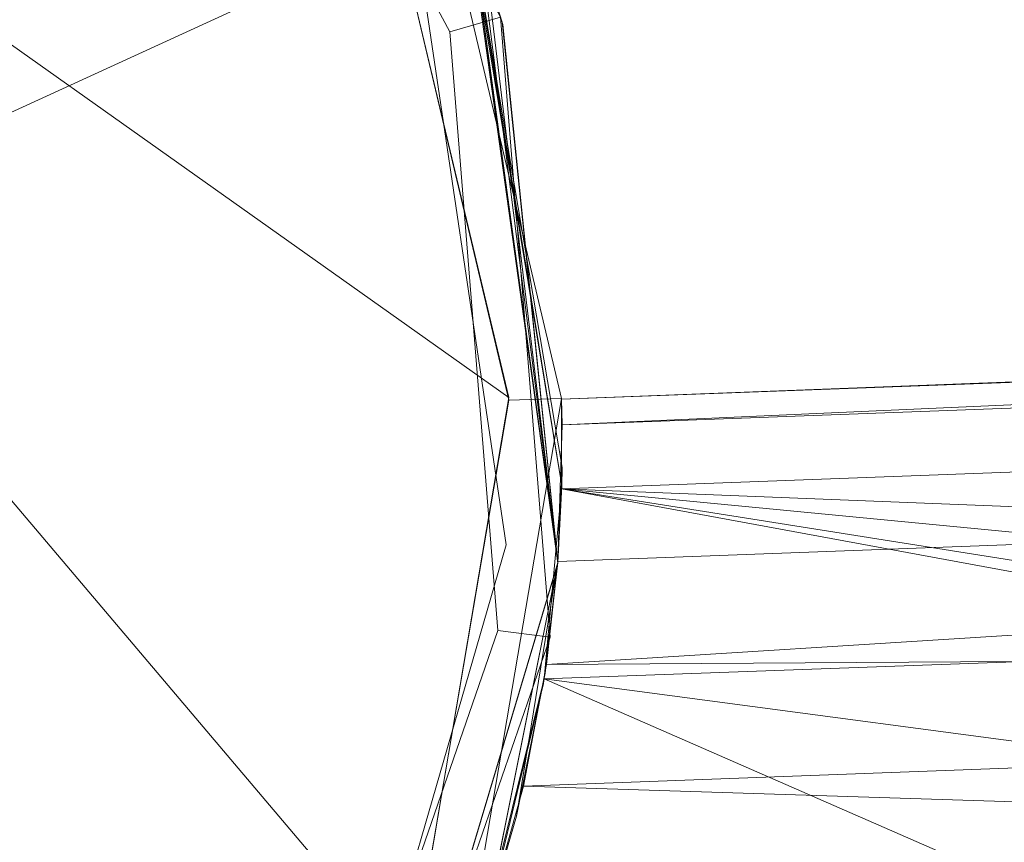
# Model space of a CAD drawing. Units: millimetres. Extents: x -225 to 225, y -50 to 50.
# Drawn here: x 37 to 74, y -7 to 24 of the extents above; entities that cross this region are included whole.
import ezdxf

# ---------------------------------------------------------------- set-up
doc = ezdxf.new("R2010")
doc.units = ezdxf.units.MM
doc.header["$MEASUREMENT"] = 0
doc.layers.add('1', color=7, linetype='Continuous', true_color=0xffffff)

msp = doc.modelspace()

# ---------------------------------------------------------------- linework, layer by layer
at = {"layer": '1', "color": 252, "linetype": 'Continuous', "lineweight": 13}
for points in [[(0, 48.667, -151.401), (37.25, 48.667, -151.401), (50.354, 30.865, -151.401), (55.47, 9.36, -151.401)], [(55.47, 9.36, -151.401), (51.786, -12.436, -151.401), (0, 48.667, -151.401)], [(51.786, -12.436, -151.401), (39.888, -31.065, -151.401), (21.662, -43.573, -151.401), (0, 48.667, -151.401)], [(44.014, 44.525, -149.401), (55.159, 23.766, -149.401), (53.24, 23.201, -151.401), (42.483, 43.238, -151.401)], [(57.471, 9.313, 346.1), (52.215, 31.581, 346.1), (50.398, 30.743, 348.1), (55.472, 9.25, 348.1)], [(-51.896, 27.173, 348.1), (-55.375, 3.771, 348.1), (-48.79, -18.954, 348.1), (51.896, 27.173, 348.1)], [(48.79, -18.954, 348.1), (55.375, 3.771, 348.1), (51.896, 27.173, 348.1), (-48.79, -18.954, 348.1)], [(53.967, 27.217, 283.741), (54.016, 27.236, 345.596), (57.33, 3.106, 345.596)], [(57.33, 3.106, 345.596), (54.642, 25.428, 280.129), (53.967, 27.217, 283.741)], [(54.016, 27.236, -148.901), (53.969, 27.217, 161.322), (57.48, 6.013, -103.231)], [(53.969, 27.217, 161.322), (54.408, 26.127, 163.213), (57.33, 3.106, -96.751)], [(57.33, 3.106, -96.751), (57.48, 6.013, -103.231), (53.969, 27.217, 161.322)], [(54.016, 27.236, -148.901), (57.494, 6.709, -113.814), (57.33, 3.106, -123.803)], [(57.48, 6.013, -103.231), (57.494, 6.709, -113.814), (54.016, 27.236, -148.901)], [(57.33, 3.106, -123.803), (57.33, 3.106, -148.901), (54.016, 27.236, -148.901)], [(57.33, 3.081, 346.1), (57.33, 3.081, 345.6), (54.016, 27.211, 345.6), (54.016, 27.211, 346.1)], [(54.029, 27.201, -149.401), (54.029, 27.201, -148.901), (57.328, 3.077, -148.901), (57.328, 3.077, -149.401)], [(57.33, 3.106, -96.751), (54.408, 26.127, 163.213), (55.217, 23.568, 174.678)], [(55.241, 23.484, 268.094), (54.642, 25.428, 280.129), (57.33, 3.106, 345.596)], [(55.159, 23.766, -149.401), (57.042, 0.279, -149.401), (55.058, 0.531, -151.401), (53.24, 23.201, -151.401)], [(57.33, 3.106, -96.751), (55.217, 23.568, 174.678), (55.24, 23.486, 177.185)], [(55.24, 23.486, 177.185), (57.33, 3.106, 345.596), (57.33, 3.106, -96.751)], [(55.24, 23.486, 177.185), (55.241, 23.484, 268.094), (57.33, 3.106, 345.596)], [(213.41, 15.26, -53.726), (57.473, 9.292, -113.308), (57.494, 8.322, -102.122)], [(213.41, 15.26, -53.726), (214.323, 15.121, -56.219), (57.473, 9.292, -113.308)], [(57.473, 9.292, -113.308), (214.323, 15.121, -56.219), (217.866, 11.859, -65.62), (57.477, 5.899, -123.996)], [(57.494, 8.322, -102.122), (210.767, 14.018, -46.336), (213.41, 15.26, -53.726)], [(57.333, 3.148, -92.447), (207.811, 8.74, -37.677), (210.767, 14.018, -46.336), (57.494, 8.322, -102.122)], [(161.467, 5.808, -91.586), (109, 3.858, -110.683), (57.477, 5.899, -123.996), (217.866, 11.859, -65.62)], [(53.629, -13.242, 346.1), (57.471, 9.313, 346.1), (55.472, 9.25, 348.1), (51.763, -12.52, 348.1)], [(205.968, 0.201, -31.742), (207.811, 8.74, -37.677), (56.901, -0.755, -88.836)], [(207.811, 8.74, -37.677), (57.333, 3.148, -92.447), (56.901, -0.755, -88.836)], [(90.054, -0.098, -120.431), (56.819, -1.297, -132.588), (57.477, 5.899, -123.996)], [(57.477, 5.899, -123.996), (91.178, 0.549, -119.635), (90.054, -0.098, -120.431)], [(57.477, 5.899, -123.996), (96.381, 2.16, -116.504), (91.178, 0.549, -119.635)], [(109, 3.858, -110.683), (96.381, 2.16, -116.504), (57.477, 5.899, -123.996)], [(57.328, 3.077, -149.401), (57.328, 3.077, -148.901), (50.347, -20.249, -148.901), (50.347, -20.249, -149.401)], [(50.357, -20.231, -148.901), (57.33, 3.106, -148.901), (54.614, -10.463, -135.078)], [(54.601, -10.501, -87.812), (57.33, 3.106, 345.596), (50.357, -20.231, 345.596)], [(50.357, -20.256, 346.1), (50.357, -20.256, 345.6), (57.33, 3.081, 345.6), (57.33, 3.081, 346.1)], [(54.601, -10.501, -87.812), (55.763, -6.503, -88.807), (57.33, 3.106, 345.596)], [(56.791, -1.477, -129.406), (54.614, -10.463, -135.078), (57.33, 3.106, -148.901)], [(55.763, -6.503, -88.807), (56.851, -1.089, -91.98), (57.33, 3.106, 345.596)], [(57.33, 3.106, -148.901), (57.33, 3.106, -123.803), (56.791, -1.477, -129.406)], [(56.851, -1.089, -91.98), (57.33, 3.106, -96.751), (57.33, 3.106, 345.596)], [(96.292, 2.138, -116.555), (82.663, -24.54, -76.385), (71.111, -29.58, -83.248), (84.917, -2.557, -123.936)], [(57.042, 0.279, -149.401), (49.346, -21.991, -149.401), (47.63, -20.964, -151.401), (55.058, 0.531, -151.401)], [(205.556, -10.124, -29.555), (205.968, 0.201, -31.742), (56.035, -5.371, -86.313)], [(56.901, -0.755, -88.836), (56.035, -5.371, -86.313), (205.968, 0.201, -31.742)], [(56.819, -1.297, -132.588), (90.054, -0.098, -120.431), (82.123, -4.66, -126.045)], [(77.362, -10.281, -129.536), (54.401, -11.096, -138.04), (56.819, -1.297, -132.588)], [(56.819, -1.297, -132.588), (82.123, -4.66, -126.045), (77.362, -10.281, -129.536)], [(84.917, -2.557, -123.936), (71.111, -29.58, -83.248), (64.158, -35.67, -91.597), (77.115, -10.308, -129.786)], [(56.035, -5.371, -86.313), (54.566, -10.609, -85.068), (205.556, -10.124, -29.555)]]:
    msp.add_3dface(points, dxfattribs=at)

doc.saveas('drawing.dxf')
